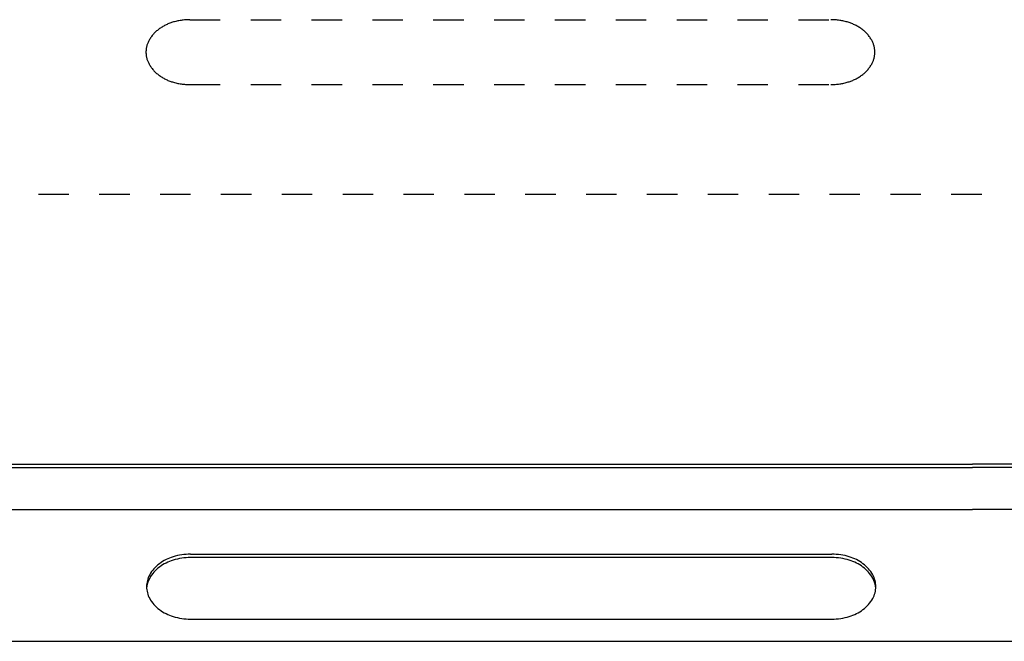
# Model space of a CAD drawing. Extents: x 0 to 420, y 0 to 297.
# Drawn here: x 157 to 231, y 145 to 192 of the extents above; entities that cross this region are included whole.
import ezdxf

# ---------------------------------------------------------------- set-up
doc = ezdxf.new("R2010")
doc.units = 0
doc.header["$LTSCALE"] = 23.1
doc.linetypes.add('HIDDEN', pattern=[0.2, 0.1, -0.1])
for name, color, linetype in [('025', 7, 'CONTINUOUS'), ('05', 7, 'CONTINUOUS'), ('VERDECKT', 7, 'CONTINUOUS')]:
    doc.layers.add(name, color=color, linetype=linetype)

msp = doc.modelspace()

# ---------------------------------------------------------------- linework, layer by layer
at = {"layer": '025', "color": 7, "linetype": 'CONTINUOUS'}
for p, q in [((87.179512, 155.146961), (228.899479, 155.146961)), ((370.619446, 155.146961), (228.899479, 155.146961)), ((218.226764, 151.490913), (169.532499, 151.490913)), ((88.445628, 145.14129), (368.259167, 145.14129))]:
    msp.add_line(p, q, dxfattribs=at)
for centre, radius, start, end in [((169.226173, 147.990484), 3.454632, 107.00578915, 126.44100606), ((169.532503, 146.988886), 4.502027, 90.00004645, 107.00578176), ((218.22676, 146.988886), 4.502027, 72.99421824, 89.99995355), ((218.53309, 147.990484), 3.454632, 53.55899394, 72.99421085), ((168.757344, 148.625439), 2.665348, 126.4410315, 150.70819987), ((219.001919, 148.625439), 2.665348, 29.29180013, 53.5589685), ((168.039228, 149.028292), 1.841952, 150.70820366, 175.95506594), ((219.720035, 149.028292), 1.841952, 4.04493406, 29.29179634)]:
    msp.add_arc(centre, radius, start, end, dxfattribs=at)
at = {"layer": '05', "color": 2, "linetype": 'CONTINUOUS'}
for p, q in [((89.487133, 158.580487), (228.899479, 158.580487)), ((368.311826, 158.580487), (228.899479, 158.580487)), ((89.487133, 158.321147), (228.899479, 158.321147)), ((368.311826, 158.321147), (228.899479, 158.321147)), ((169.532499, 151.750775), (218.226764, 151.750775)), ((169.532499, 146.82553), (218.226764, 146.82553))]:
    msp.add_line(p, q, dxfattribs=at)
for centre, radius, start, end in [((169.532503, 147.248748), 4.502027, 90.00004645, 107.00578176), ((218.22676, 147.248748), 4.502027, 72.99421824, 89.99995355), ((168.757344, 148.885301), 2.665348, 126.4410315, 150.70819987), ((169.226173, 148.250346), 3.454632, 107.00578915, 126.44100606), ((218.53309, 148.250346), 3.454632, 53.55899394, 72.99421085), ((219.001919, 148.885301), 2.665348, 29.29180013, 53.5589685), ((168.039233, 149.288153), 1.841957, 150.70825715, 180.00003423), ((219.72003, 149.288153), 1.841957, 359.99996577, 29.29174285), ((168.039233, 149.288151), 1.841957, 179.99996577, 209.29174285), ((219.72003, 149.288151), 1.841957, 330.70825715, 0.00003423), ((168.757342, 149.691003), 2.665346, 209.29183396, 233.55900233), ((219.001921, 149.691003), 2.665346, 306.44099767, 330.70816604), ((169.226173, 150.325959), 3.454632, 233.55899394, 252.99421085), ((218.53309, 150.325959), 3.454632, 287.00578915, 306.44100606), ((169.532503, 151.327557), 4.502027, 252.99421824, 269.99995355), ((218.22676, 151.327557), 4.502027, 270.00004645, 287.00578176)]:
    msp.add_arc(centre, radius, start, end, dxfattribs=at)
at = {"layer": 'VERDECKT', "color": 8, "linetype": 'HIDDEN'}
for p, q in [((169.483729, 192.302045), (218.150396, 192.302045)), ((169.483729, 187.379591), (218.150396, 187.379591)), ((372.817061, 179.029639), (84.817064, 179.029639))]:
    msp.add_line(p, q, dxfattribs=at)
for centre, radius, start, end in [((169.483735, 187.802572), 4.499473, 90.00007535, 107.00581066), ((218.15039, 187.802572), 4.499473, 72.99418934, 89.99992465), ((168.709012, 189.438194), 2.663836, 126.44099668, 150.70816505), ((169.177578, 188.803598), 3.452675, 107.00579095, 126.44100786), ((218.456547, 188.803598), 3.452675, 53.55899214, 72.99420905), ((218.925113, 189.438194), 2.663836, 29.29183495, 53.55900332), ((167.991309, 189.840818), 1.840913, 150.70822485, 180.00000193), ((219.642816, 189.840818), 1.840913, 359.99999807, 29.29177515), ((167.991309, 189.840818), 1.840913, 179.99999807, 209.29177515), ((219.642816, 189.840818), 1.840913, 330.70822485, 0.00000193), ((168.709014, 190.243441), 2.663838, 209.2918011, 233.55896947), ((218.925111, 190.243441), 2.663838, 306.44103053, 330.7081989), ((169.177578, 190.878037), 3.452675, 233.55899214, 252.99420905), ((218.456547, 190.878037), 3.452675, 287.00579095, 306.44100786), ((169.483732, 191.879063), 4.499472, 252.99423192, 269.99996724), ((218.150393, 191.879063), 4.499472, 270.00003276, 287.00576808)]:
    msp.add_arc(centre, radius, start, end, dxfattribs=at)

doc.saveas('drawing.dxf')
